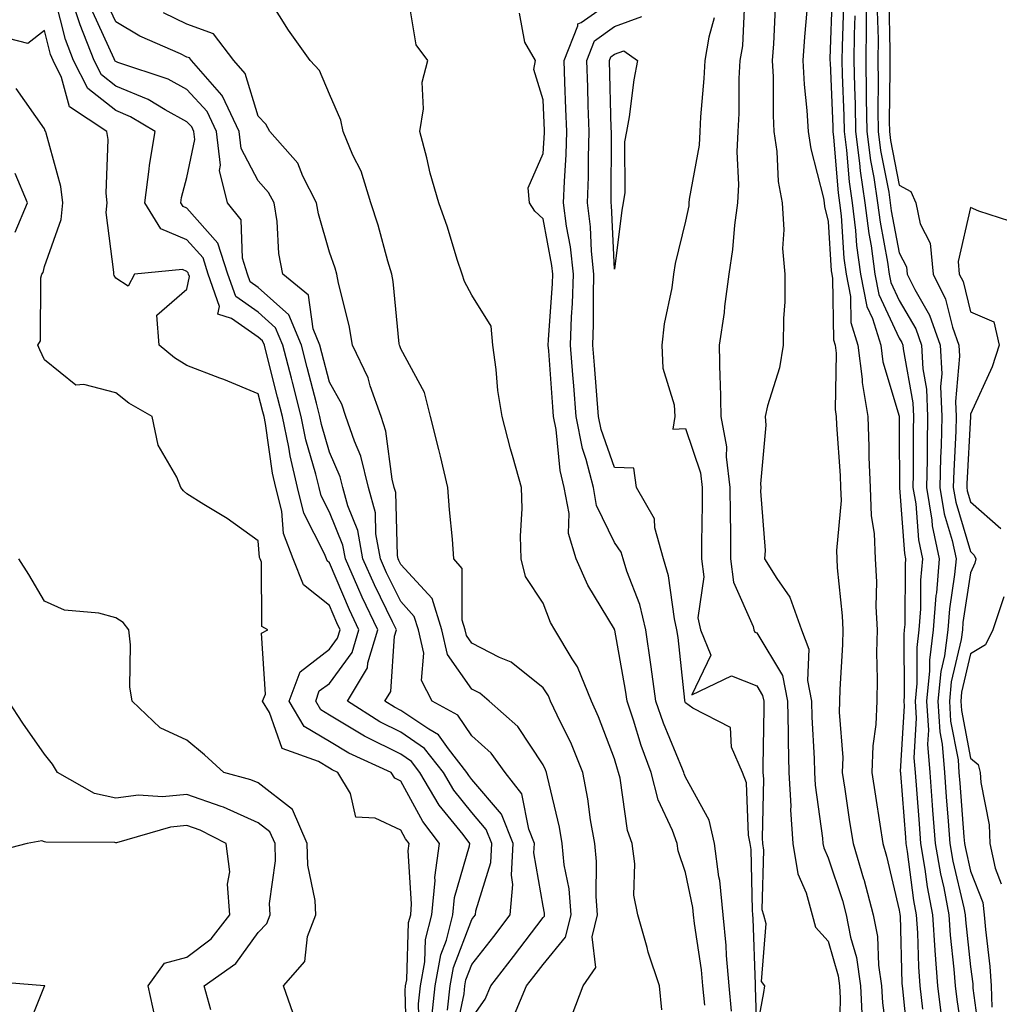
# Model space of a CAD drawing. Units: inches. Extents: x 1034483 to 1037123, y 7221338 to 7223978.
# Drawn here: x 1034895 to 1035032, y 7222479 to 7222618 of the extents above; entities that cross this region are included whole.
import ezdxf

# ---------------------------------------------------------------- set-up
doc = ezdxf.new("R2010")
doc.units = ezdxf.units.IN
doc.header["$MEASUREMENT"] = 0
doc.layers.add('Contour_10347221', color=7, linetype='Continuous', true_color=0xee8250)

msp = doc.modelspace()

# ---------------------------------------------------------------- linework, layer by layer
at = {"layer": 'Contour_10347221'}
for points in [[(1034954.63, 7222478.5, 2858), (1034954.98, 7222481.92, 2858), (1034955.45, 7222484.52, 2858), (1034958.05, 7222491.26, 2858), (1034958.34, 7222491.63, 2858), (1034958.56, 7222491.92, 2858), (1034958.6, 7222492.47, 2858), (1034960.69, 7222499.28, 2858), (1034960.84, 7222501.92, 2858), (1034960.04, 7222503.91, 2858), (1034958.05, 7222506.26, 2858), (1034955.53, 7222509.4, 2858), (1034954.05, 7222511.92, 2858), (1034951.41, 7222515.28, 2858), (1034948.05, 7222517.55, 2858), (1034945.14, 7222519.01, 2858), (1034940.57, 7222521.92, 2858), (1034943.38, 7222526.59, 2858), (1034943.42, 7222527.29, 2858), (1034944.83, 7222531.92, 2858), (1034942.64, 7222536.51, 2858), (1034942.05, 7222537.92, 2858), (1034940.28, 7222541.92, 2858), (1034939.94, 7222543.81, 2858), (1034938.05, 7222548.46, 2858), (1034936.9, 7222550.77, 2858), (1034936.6, 7222551.92, 2858), (1034936.16, 7222553.81, 2858), (1034934.75, 7222558.62, 2858), (1034934.09, 7222561.92, 2858), (1034932.85, 7222566.72, 2858), (1034932.7, 7222567.27, 2858), (1034931.51, 7222571.92, 2858), (1034930.49, 7222574.36, 2858), (1034928.05, 7222576.55, 2858), (1034924.89, 7222578.76, 2858), (1034923.79, 7222581.92, 2858), (1034922.39, 7222586.26, 2858), (1034918.05, 7222591.16, 2858), (1034917.52, 7222591.39, 2858), (1034917.19, 7222591.92, 2858), (1034917.29, 7222592.68, 2858), (1034918.05, 7222595.47, 2858), (1034919.16, 7222600.81, 2858), (1034919.03, 7222601.92, 2858), (1034918.71, 7222602.58, 2858), (1034918.05, 7222603.31, 2858), (1034914.98, 7222604.99, 2858), (1034912.58, 7222606.45, 2858), (1034908.05, 7222608.31, 2858), (1034906.04, 7222609.91, 2858), (1034905.02, 7222611.92, 2858), (1034903.05, 7222616.92, 2858), (1034901.43, 7222621.92, 2858)], [(1035013.4, 7222621.92, 2857), (1035013.38, 7222617.25, 2857), (1035013.38, 7222616.59, 2857), (1035013.36, 7222611.92, 2857), (1035013.42, 7222607.29, 2857), (1035013.42, 7222606.55, 2857), (1035013.48, 7222601.92, 2857), (1035014.01, 7222597.88, 2857), (1035014.48, 7222595.49, 2857), (1035015, 7222591.92, 2857), (1035015.34, 7222589.21, 2857), (1035016.41, 7222583.56, 2857), (1035016.64, 7222581.92, 2857), (1035016.88, 7222580.75, 2857), (1035018.05, 7222578.21, 2857), (1035020.35, 7222574.22, 2857), (1035021.17, 7222571.92, 2857), (1035021.35, 7222568.62, 2857), (1035021.88, 7222565.75, 2857), (1035022.03, 7222561.92, 2857), (1035021.94, 7222558.03, 2857), (1035021.94, 7222555.81, 2857), (1035021.86, 7222551.92, 2857), (1035022.62, 7222547.35, 2857), (1035022.68, 7222546.55, 2857), (1035023.66, 7222541.92, 2857), (1035023.25, 7222537.12, 2857), (1035023.19, 7222536.78, 2857), (1035022.82, 7222531.92, 2857), (1035022.29, 7222527.68, 2857), (1035022.31, 7222526.18, 2857), (1035021.88, 7222521.92, 2857), (1035022.13, 7222517.84, 2857), (1035022.01, 7222515.88, 2857), (1035022.33, 7222511.92, 2857), (1035022.68, 7222507.29, 2857), (1035022.72, 7222506.59, 2857), (1035023.09, 7222501.92, 2857), (1035023.81, 7222497.68, 2857), (1035024.28, 7222495.69, 2857), (1035024.98, 7222491.92, 2857), (1035025.18, 7222489.05, 2857), (1035025.71, 7222484.26, 2857), (1035025.88, 7222481.92, 2857), (1035026.12, 7222479.99, 2857), (1035027.19, 7222472.78, 2857)], [(1034952.44, 7222477.53, 2859), (1034952.89, 7222481.92, 2859), (1034953.67, 7222486.3, 2859), (1034954.48, 7222488.35, 2859), (1034955.39, 7222491.92, 2859), (1034955.61, 7222494.36, 2859), (1034957.72, 7222501.59, 2859), (1034957.76, 7222501.92, 2859), (1034956.8, 7222503.17, 2859), (1034953.46, 7222507.33, 2859), (1034950.75, 7222511.92, 2859), (1034949.57, 7222513.44, 2859), (1034948.05, 7222514.46, 2859), (1034943.07, 7222516.94, 2859), (1034942.95, 7222517.02, 2859), (1034938.05, 7222519.97, 2859), (1034936.84, 7222520.71, 2859), (1034936.12, 7222521.92, 2859), (1034936.62, 7222523.35, 2859), (1034938.05, 7222524.42, 2859), (1034941.23, 7222528.74, 2859), (1034942.19, 7222531.92, 2859), (1034940.86, 7222534.73, 2859), (1034938.05, 7222541.35, 2859), (1034937.74, 7222541.61, 2859), (1034937.62, 7222541.92, 2859), (1034937.35, 7222542.62, 2859), (1034934.46, 7222548.33, 2859), (1034933.58, 7222551.92, 2859), (1034932.52, 7222556.39, 2859), (1034932.35, 7222557.62, 2859), (1034931.47, 7222561.92, 2859), (1034930.76, 7222564.63, 2859), (1034929.2, 7222570.77, 2859), (1034928.91, 7222571.92, 2859), (1034928.66, 7222572.53, 2859), (1034928.05, 7222573.07, 2859), (1034924.28, 7222575.69, 2859), (1034922.39, 7222576.26, 2859), (1034922.6, 7222577.37, 2859), (1034921.04, 7222581.92, 2859), (1034920.3, 7222584.17, 2859), (1034918.05, 7222586.72, 2859), (1034914.38, 7222588.25, 2859), (1034912.13, 7222591.92, 2859), (1034912.76, 7222596.63, 2859), (1034912.78, 7222597.19, 2859), (1034913.58, 7222601.92, 2859), (1034910.14, 7222604.01, 2859), (1034908.05, 7222604.87, 2859), (1034904.12, 7222607.99, 2859), (1034902.13, 7222611.92, 2859), (1034900.98, 7222614.85, 2859), (1034899.57, 7222620.4, 2859)], [(1034958.05, 7222477.37, 2856), (1034959.91, 7222480.06, 2856), (1034960.71, 7222481.92, 2856), (1034963.91, 7222486.06, 2856), (1034968.05, 7222491.55, 2856), (1034968.23, 7222491.74, 2856), (1034968.26, 7222491.92, 2856), (1034968.25, 7222492.12, 2856), (1034968.05, 7222493.13, 2856), (1034966.74, 7222500.61, 2856), (1034966.82, 7222501.92, 2856), (1034966.02, 7222503.95, 2856), (1034965.04, 7222508.91, 2856), (1034962.7, 7222511.92, 2856), (1034960.75, 7222514.62, 2856), (1034958.05, 7222517.06, 2856), (1034956.06, 7222519.93, 2856), (1034952.46, 7222521.92, 2856), (1034950.96, 7222524.83, 2856), (1034951.29, 7222528.68, 2856), (1034950.57, 7222531.92, 2856), (1034949.96, 7222533.83, 2856), (1034948.05, 7222535.92, 2856), (1034946.08, 7222539.95, 2856), (1034945.22, 7222541.92, 2856), (1034944.57, 7222545.4, 2856), (1034944.5, 7222548.37, 2856), (1034943.54, 7222551.92, 2856), (1034942.46, 7222556.33, 2856), (1034941.55, 7222558.42, 2856), (1034940.37, 7222561.92, 2856), (1034939.77, 7222563.64, 2856), (1034938.05, 7222566.72, 2856), (1034937, 7222570.87, 2856), (1034936.72, 7222571.92, 2856), (1034935.75, 7222574.22, 2856), (1034935.1, 7222578.97, 2856), (1034931.49, 7222581.92, 2856), (1034930.94, 7222584.81, 2856), (1034930.69, 7222589.28, 2856), (1034930.3, 7222591.92, 2856), (1034929.51, 7222593.38, 2856), (1034928.05, 7222595.01, 2856), (1034925.67, 7222599.54, 2856), (1034925.37, 7222601.92, 2856), (1034923.05, 7222606.92, 2856), (1034922.95, 7222607.02, 2856), (1034918.66, 7222611.92, 2856), (1034918.4, 7222612.27, 2856), (1034918.05, 7222612.39, 2856), (1034917.13, 7222612.84, 2856), (1034911.45, 7222615.32, 2856), (1034908.05, 7222617.35, 2856), (1034906.62, 7222620.49, 2856)], [(1034972.11, 7222477.86, 2854), (1034973.69, 7222481.92, 2854), (1034975.45, 7222484.52, 2854), (1034974.92, 7222488.8, 2854), (1034975.67, 7222491.92, 2854), (1034975.47, 7222494.5, 2854), (1034975.53, 7222499.4, 2854), (1034975.3, 7222501.92, 2854), (1034974.71, 7222505.26, 2854), (1034974.34, 7222508.21, 2854), (1034973.62, 7222511.92, 2854), (1034972.01, 7222515.88, 2854), (1034970.02, 7222519.95, 2854), (1034969.1, 7222521.92, 2854), (1034968.81, 7222522.68, 2854), (1034968.05, 7222523.8, 2854), (1034963.54, 7222527.41, 2854), (1034961.9, 7222528.07, 2854), (1034958.05, 7222530.05, 2854), (1034957.27, 7222531.14, 2854), (1034957.09, 7222531.92, 2854), (1034956.66, 7222533.31, 2854), (1034956.68, 7222540.55, 2854), (1034955.53, 7222541.92, 2854), (1034955.3, 7222544.67, 2854), (1034954.92, 7222548.8, 2854), (1034954.67, 7222551.92, 2854), (1034953.62, 7222556.35, 2854), (1034953.42, 7222557.29, 2854), (1034952.25, 7222561.92, 2854), (1034951.39, 7222565.26, 2854), (1034948.05, 7222571.41, 2854), (1034947.95, 7222571.82, 2854), (1034947.89, 7222571.92, 2854), (1034947.85, 7222572.12, 2854), (1034947, 7222580.87, 2854), (1034946.8, 7222581.92, 2854), (1034946.25, 7222583.72, 2854), (1034944.89, 7222588.76, 2854), (1034943.85, 7222591.92, 2854), (1034942.48, 7222596.35, 2854), (1034941.35, 7222598.62, 2854), (1034939.98, 7222601.92, 2854), (1034939.65, 7222603.52, 2854), (1034938.05, 7222607.19, 2854), (1034936.64, 7222610.51, 2854), (1034935.35, 7222611.92, 2854), (1034932.31, 7222616.18, 2854), (1034929.77, 7222620.2, 2854)], [(1034984.69, 7222478.56, 2853), (1034984.38, 7222481.92, 2853), (1034982.8, 7222486.67, 2853), (1034982.64, 7222487.33, 2853), (1034981.33, 7222491.92, 2853), (1034980.8, 7222494.67, 2853), (1034980.92, 7222499.05, 2853), (1034980.53, 7222501.92, 2853), (1034979.89, 7222503.76, 2853), (1034978.85, 7222511.12, 2853), (1034978.64, 7222511.92, 2853), (1034978.48, 7222512.35, 2853), (1034978.05, 7222513.8, 2853), (1034975.84, 7222519.71, 2853), (1034974.83, 7222521.92, 2853), (1034972.87, 7222526.74, 2853), (1034972.11, 7222527.86, 2853), (1034969.67, 7222531.92, 2853), (1034969.1, 7222532.97, 2853), (1034968.05, 7222535.69, 2853), (1034965.57, 7222539.44, 2853), (1034964.96, 7222541.92, 2853), (1034964.89, 7222545.08, 2853), (1034965.1, 7222548.97, 2853), (1034965.02, 7222551.92, 2853), (1034963.85, 7222556.12, 2853), (1034963.48, 7222557.35, 2853), (1034962.29, 7222561.92, 2853), (1034961.68, 7222565.55, 2853), (1034961.47, 7222568.5, 2853), (1034960.98, 7222571.92, 2853), (1034960.73, 7222574.6, 2853), (1034958.05, 7222578.97, 2853), (1034957, 7222580.87, 2853), (1034956.68, 7222581.92, 2853), (1034956, 7222583.97, 2853), (1034954.61, 7222588.48, 2853), (1034953.42, 7222591.92, 2853), (1034952.21, 7222596.08, 2853), (1034951.72, 7222598.25, 2853), (1034950.75, 7222601.92, 2853), (1034951.25, 7222605.12, 2853), (1034951.08, 7222608.89, 2853), (1034951.86, 7222611.92, 2853), (1034950.24, 7222614.11, 2853), (1034949.09, 7222620.88, 2853)], [(1034994.5, 7222478.37, 2851), (1034994.16, 7222481.92, 2851), (1034993.79, 7222486.18, 2851), (1034993.75, 7222487.62, 2851), (1034993.34, 7222491.92, 2851), (1034992.84, 7222496.71, 2851), (1034992.72, 7222497.25, 2851), (1034992.11, 7222501.92, 2851), (1034991.35, 7222505.22, 2851), (1034988.05, 7222511.26, 2851), (1034987.84, 7222511.71, 2851), (1034987.78, 7222511.92, 2851), (1034987.62, 7222512.35, 2851), (1034984.94, 7222518.81, 2851), (1034983.89, 7222521.92, 2851), (1034983.23, 7222526.74, 2851), (1034983.19, 7222527.06, 2851), (1034982.46, 7222531.92, 2851), (1034981.62, 7222535.49, 2851), (1034979.79, 7222540.18, 2851), (1034979.26, 7222541.92, 2851), (1034978.99, 7222542.86, 2851), (1034978.05, 7222544.19, 2851), (1034975.55, 7222549.42, 2851), (1034975.1, 7222551.92, 2851), (1034974.09, 7222555.88, 2851), (1034973.56, 7222557.43, 2851), (1034972.68, 7222561.92, 2851), (1034972.35, 7222566.22, 2851), (1034972.23, 7222567.74, 2851), (1034971.9, 7222571.92, 2851), (1034972.03, 7222575.9, 2851), (1034972.17, 7222577.8, 2851), (1034972.29, 7222581.92, 2851), (1034971.88, 7222585.75, 2851), (1034971.33, 7222588.64, 2851), (1034970.92, 7222591.92, 2851), (1034971.04, 7222594.91, 2851), (1034971.27, 7222598.7, 2851), (1034971.37, 7222601.92, 2851), (1034971.25, 7222605.12, 2851), (1034971.1, 7222608.87, 2851), (1034971, 7222611.92, 2851), (1034972.91, 7222616.78, 2851), (1034972.91, 7222617.06, 2851), (1034973.38, 7222617.25, 2851), (1034978.05, 7222620.59, 2851)], [(1034996.31, 7222620.18, 2851), (1034996.02, 7222613.95, 2851), (1034995.65, 7222611.92, 2851), (1034995.53, 7222609.4, 2851), (1034995.51, 7222604.46, 2851), (1034995.37, 7222601.92, 2851), (1034995.22, 7222599.09, 2851), (1034995.49, 7222594.48, 2851), (1034995.32, 7222591.92, 2851), (1034994.89, 7222588.76, 2851), (1034994.61, 7222585.36, 2851), (1034994.1, 7222581.92, 2851), (1034993.5, 7222577.37, 2851), (1034993.46, 7222576.51, 2851), (1034992.74, 7222571.92, 2851), (1034992.84, 7222567.13, 2851), (1034992.91, 7222566.78, 2851), (1034992.99, 7222561.92, 2851), (1034993.77, 7222557.64, 2851), (1034993.73, 7222556.24, 2851), (1034994.28, 7222551.92, 2851), (1034994.3, 7222548.17, 2851), (1034994.36, 7222545.61, 2851), (1034994.36, 7222541.92, 2851), (1034994.75, 7222538.62, 2851), (1034997.54, 7222532.43, 2851), (1034997.64, 7222531.92, 2851), (1034997.76, 7222531.63, 2851), (1034998.05, 7222531.53, 2851), (1035001.64, 7222525.51, 2851), (1035002.37, 7222521.92, 2851), (1035002.46, 7222517.51, 2851), (1035002.44, 7222516.31, 2851), (1035002.54, 7222511.92, 2851), (1035002.8, 7222507.17, 2851), (1035002.78, 7222506.65, 2851), (1035003.09, 7222501.92, 2851), (1035003.79, 7222497.66, 2851), (1035004.98, 7222494.99, 2851), (1035005.8, 7222491.92, 2851), (1035006.29, 7222490.16, 2851), (1035008.05, 7222488.21, 2851), (1035009.48, 7222483.35, 2851), (1035009.67, 7222481.92, 2851), (1035009.77, 7222480.2, 2851), (1035009.59, 7222473.46, 2851)], [(1035008.64, 7222621.33, 2854), (1035008.32, 7222612.19, 2854), (1035008.32, 7222611.92, 2854), (1035008.34, 7222611.63, 2854), (1035008.71, 7222602.58, 2854), (1035008.71, 7222601.92, 2854), (1035008.81, 7222601.16, 2854), (1035009.46, 7222593.33, 2854), (1035009.67, 7222591.92, 2854), (1035009.89, 7222590.08, 2854), (1035010.28, 7222584.15, 2854), (1035010.59, 7222581.92, 2854), (1035011.21, 7222578.76, 2854), (1035011.25, 7222575.12, 2854), (1035012.25, 7222571.92, 2854), (1035012.84, 7222567.13, 2854), (1035012.82, 7222566.69, 2854), (1035013.62, 7222561.92, 2854), (1035013.77, 7222557.64, 2854), (1035013.79, 7222556.18, 2854), (1035013.95, 7222551.92, 2854), (1035014.09, 7222547.96, 2854), (1035014.51, 7222545.46, 2854), (1035014.67, 7222541.92, 2854), (1035014.83, 7222538.7, 2854), (1035014.77, 7222535.2, 2854), (1035014.92, 7222531.92, 2854), (1035014.87, 7222528.74, 2854), (1035014.94, 7222525.03, 2854), (1035014.89, 7222521.92, 2854), (1035014.77, 7222518.64, 2854), (1035014.32, 7222515.65, 2854), (1035014.2, 7222511.92, 2854), (1035014.71, 7222508.58, 2854), (1035015.32, 7222504.65, 2854), (1035015.75, 7222501.92, 2854), (1035016.27, 7222500.14, 2854), (1035018.05, 7222492.55, 2854), (1035018.13, 7222492, 2854), (1035018.13, 7222491.92, 2854), (1035018.15, 7222491.82, 2854), (1035018.4, 7222482.27, 2854), (1035018.44, 7222481.92, 2854), (1035018.48, 7222481.49, 2854), (1035019.36, 7222473.23, 2854)], [(1035016.57, 7222620.44, 2859), (1035016.72, 7222613.25, 2859), (1035016.72, 7222611.92, 2859), (1035016.74, 7222610.61, 2859), (1035016.64, 7222603.33, 2859), (1035016.66, 7222601.92, 2859), (1035016.82, 7222600.69, 2859), (1035018.05, 7222594.4, 2859), (1035019.65, 7222593.52, 2859), (1035020.35, 7222591.92, 2859), (1035020.98, 7222588.99, 2859), (1035022.37, 7222586.24, 2859), (1035022.82, 7222581.92, 2859), (1035024.53, 7222578.4, 2859), (1035025.53, 7222574.44, 2859), (1035026.43, 7222571.92, 2859), (1035026.51, 7222570.38, 2859), (1035025.94, 7222564.03, 2859), (1035026.02, 7222561.92, 2859), (1035025.98, 7222559.85, 2859), (1035025.69, 7222554.28, 2859), (1035025.63, 7222551.92, 2859), (1035025.98, 7222549.85, 2859), (1035028.05, 7222542.92, 2859), (1035028.58, 7222542.45, 2859), (1035028.79, 7222541.92, 2859), (1035028.66, 7222541.31, 2859), (1035028.05, 7222539.93, 2859), (1035026.98, 7222532.99, 2859), (1035026.9, 7222531.92, 2859), (1035026.72, 7222530.59, 2859), (1035025.35, 7222524.62, 2859), (1035025.08, 7222521.92, 2859), (1035025.26, 7222519.13, 2859), (1035026.29, 7222513.68, 2859), (1035026.43, 7222511.92, 2859), (1035026.55, 7222510.42, 2859), (1035027.11, 7222502.86, 2859), (1035027.19, 7222501.92, 2859), (1035027.33, 7222501.2, 2859), (1035028.05, 7222498.05, 2859), (1035029.77, 7222493.64, 2859), (1035029.98, 7222491.92, 2859), (1035030.14, 7222489.83, 2859), (1035030.78, 7222484.65, 2859), (1035030.94, 7222481.92, 2859), (1035031.04, 7222478.93, 2859)], [(1035000.63, 7222619.34, 2852), (1035000.39, 7222614.26, 2852), (1035000.22, 7222611.92, 2852), (1035000.34, 7222609.63, 2852), (1035000.32, 7222604.19, 2852), (1035000.45, 7222601.92, 2852), (1035000.84, 7222599.13, 2852), (1035001.06, 7222594.93, 2852), (1035001.59, 7222591.92, 2852), (1035001.84, 7222588.13, 2852), (1035001.64, 7222585.51, 2852), (1035002, 7222581.92, 2852), (1035001.96, 7222578.01, 2852), (1035001.8, 7222575.67, 2852), (1035001.76, 7222571.92, 2852), (1035001.23, 7222568.74, 2852), (1034999.55, 7222563.42, 2852), (1034999.24, 7222561.92, 2852), (1034999.3, 7222560.67, 2852), (1034998.56, 7222552.43, 2852), (1034998.6, 7222551.92, 2852), (1034998.54, 7222551.43, 2852), (1034999.22, 7222543.09, 2852), (1034999.12, 7222541.92, 2852), (1035000.84, 7222539.13, 2852), (1035002.68, 7222536.55, 2852), (1035004.3, 7222531.92, 2852), (1035005.37, 7222529.24, 2852), (1035005.14, 7222524.83, 2852), (1035005.73, 7222521.92, 2852), (1035005.78, 7222519.65, 2852), (1035006.12, 7222513.85, 2852), (1035006.16, 7222511.92, 2852), (1035006.25, 7222510.12, 2852), (1035007.29, 7222502.68, 2852), (1035007.33, 7222501.92, 2852), (1035007.44, 7222501.31, 2852), (1035008.05, 7222499.93, 2852), (1035010.06, 7222493.93, 2852), (1035010.61, 7222491.92, 2852), (1035011.19, 7222488.78, 2852), (1035012.03, 7222485.9, 2852), (1035012.62, 7222481.92, 2852), (1035012.85, 7222477.12, 2852)], [(1035005.06, 7222618.93, 2853), (1035004.73, 7222615.24, 2853), (1035004.5, 7222611.92, 2853), (1035004.67, 7222608.54, 2853), (1035005.08, 7222604.89, 2853), (1035005.26, 7222601.92, 2853), (1035005.61, 7222599.48, 2853), (1035007.39, 7222592.58, 2853), (1035007.5, 7222591.92, 2853), (1035007.54, 7222591.41, 2853), (1035008.05, 7222589.3, 2853), (1035008.5, 7222582.37, 2853), (1035008.58, 7222581.92, 2853), (1035008.69, 7222581.28, 2853), (1035008.81, 7222572.68, 2853), (1035009.05, 7222571.92, 2853), (1035009.18, 7222570.79, 2853), (1035009.03, 7222562.9, 2853), (1035009.18, 7222561.92, 2853), (1035009.22, 7222560.75, 2853), (1035009.73, 7222553.6, 2853), (1035009.79, 7222551.92, 2853), (1035009.87, 7222550.1, 2853), (1035009.22, 7222543.09, 2853), (1035009.28, 7222541.92, 2853), (1035009.34, 7222540.63, 2853), (1035010.04, 7222533.91, 2853), (1035010.12, 7222531.92, 2853), (1035010.08, 7222529.89, 2853), (1035009.71, 7222523.58, 2853), (1035009.67, 7222521.92, 2853), (1035009.61, 7222520.36, 2853), (1035010.12, 7222513.99, 2853), (1035010.04, 7222511.92, 2853), (1035010.39, 7222509.58, 2853), (1035011.08, 7222504.95, 2853), (1035011.55, 7222501.92, 2853), (1035013.03, 7222496.94, 2853), (1035013.05, 7222496.92, 2853), (1035014.4, 7222491.92, 2853), (1035014.98, 7222488.85, 2853), (1035015.14, 7222484.83, 2853), (1035015.57, 7222481.92, 2853), (1035015.69, 7222479.56, 2853), (1035016.47, 7222473.5, 2853)], [(1035010.22, 7222619.75, 2855), (1035010.02, 7222613.89, 2855), (1035010, 7222611.92, 2855), (1035010.04, 7222609.93, 2855), (1035010.28, 7222604.15, 2855), (1035010.3, 7222601.92, 2855), (1035010.65, 7222599.32, 2855), (1035011.02, 7222594.89, 2855), (1035011.45, 7222591.92, 2855), (1035011.92, 7222588.05, 2855), (1035012.05, 7222585.92, 2855), (1035012.6, 7222581.92, 2855), (1035013.5, 7222577.37, 2855), (1035014.28, 7222575.69, 2855), (1035015.45, 7222571.92, 2855), (1035015.73, 7222569.6, 2855), (1035018.03, 7222561.94, 2855), (1035018.03, 7222561.9, 2855), (1035018.05, 7222559.71, 2855), (1035018.07, 7222551.94, 2855), (1035018.07, 7222551.9, 2855), (1035018.77, 7222542.64, 2855), (1035018.93, 7222541.92, 2855), (1035018.87, 7222541.1, 2855), (1035018.81, 7222532.68, 2855), (1035018.75, 7222531.92, 2855), (1035018.67, 7222531.3, 2855), (1035018.75, 7222522.62, 2855), (1035018.67, 7222521.92, 2855), (1035018.71, 7222521.26, 2855), (1035018.19, 7222512.06, 2855), (1035018.21, 7222511.92, 2855), (1035018.21, 7222511.76, 2855), (1035018.91, 7222502.78, 2855), (1035018.97, 7222501.92, 2855), (1035019.16, 7222500.81, 2855), (1035020.04, 7222493.91, 2855), (1035020.41, 7222491.92, 2855), (1035020.59, 7222489.38, 2855), (1035020.73, 7222484.6, 2855), (1035020.92, 7222481.92, 2855), (1035021.31, 7222478.66, 2855)], [(1035014.96, 7222618.83, 2858), (1035015.06, 7222614.91, 2858), (1035015.04, 7222611.92, 2858), (1035015.08, 7222608.95, 2858), (1035015.02, 7222604.95, 2858), (1035015.08, 7222601.92, 2858), (1035015.41, 7222599.28, 2858), (1035016.57, 7222593.4, 2858), (1035016.78, 7222591.92, 2858), (1035016.92, 7222590.79, 2858), (1035018.05, 7222584.89, 2858), (1035019.05, 7222582.92, 2858), (1035019.14, 7222581.92, 2858), (1035020.24, 7222579.73, 2858), (1035022.29, 7222576.16, 2858), (1035023.79, 7222571.92, 2858), (1035024.03, 7222567.9, 2858), (1035023.85, 7222566.12, 2858), (1035024.03, 7222561.92, 2858), (1035023.93, 7222557.8, 2858), (1035023.83, 7222556.14, 2858), (1035023.73, 7222551.92, 2858), (1035024.36, 7222548.23, 2858), (1035025.47, 7222544.5, 2858), (1035026.02, 7222541.92, 2858), (1035025.82, 7222539.69, 2858), (1035025.08, 7222534.89, 2858), (1035024.87, 7222531.92, 2858), (1035024.4, 7222528.27, 2858), (1035023.89, 7222526.08, 2858), (1035023.48, 7222521.92, 2858), (1035023.73, 7222517.6, 2858), (1035024.07, 7222515.9, 2858), (1035024.38, 7222511.92, 2858), (1035024.63, 7222508.5, 2858), (1035024.91, 7222505.06, 2858), (1035025.14, 7222501.92, 2858), (1035025.57, 7222499.44, 2858), (1035027.09, 7222492.88, 2858), (1035027.29, 7222491.92, 2858), (1035027.33, 7222491.2, 2858), (1035028.05, 7222484.62, 2858), (1035028.36, 7222482.23, 2858), (1035028.36, 7222481.92, 2858), (1035028.38, 7222481.59, 2858), (1035029.5, 7222473.37, 2858)], [(1034955.59, 7222474.38, 2857), (1034956.96, 7222480.83, 2857), (1034957.07, 7222481.92, 2857), (1034957.21, 7222482.76, 2857), (1034958.05, 7222484.93, 2857), (1034961.12, 7222488.85, 2857), (1034963.44, 7222491.92, 2857), (1034963.81, 7222496.16, 2857), (1034963.6, 7222497.47, 2857), (1034963.83, 7222501.92, 2857), (1034962.19, 7222506.06, 2857), (1034958.05, 7222510.92, 2857), (1034957.6, 7222511.47, 2857), (1034957.35, 7222511.92, 2857), (1034954.77, 7222515.2, 2857), (1034953.34, 7222517.21, 2857), (1034952, 7222517.97, 2857), (1034948.05, 7222520.63, 2857), (1034947.19, 7222521.06, 2857), (1034945.84, 7222521.92, 2857), (1034946.68, 7222523.29, 2857), (1034947.19, 7222531.06, 2857), (1034947.44, 7222531.92, 2857), (1034946.92, 7222533.05, 2857), (1034944.38, 7222538.25, 2857), (1034942.74, 7222541.92, 2857), (1034942.01, 7222545.88, 2857), (1034940.63, 7222549.34, 2857), (1034939.94, 7222551.92, 2857), (1034939.57, 7222553.44, 2857), (1034938.05, 7222556.9, 2857), (1034936.92, 7222560.79, 2857), (1034936.68, 7222561.92, 2857), (1034936.21, 7222563.76, 2857), (1034934.92, 7222568.8, 2857), (1034934.12, 7222571.92, 2857), (1034932.33, 7222576.2, 2857), (1034928.05, 7222580.03, 2857), (1034926.94, 7222580.81, 2857), (1034926.55, 7222581.92, 2857), (1034925.84, 7222584.13, 2857), (1034925.67, 7222589.54, 2857), (1034923.75, 7222591.92, 2857), (1034922.6, 7222596.47, 2857), (1034922.76, 7222597.21, 2857), (1034922.21, 7222601.92, 2857), (1034920.88, 7222604.75, 2857), (1034918.05, 7222607.86, 2857), (1034915.41, 7222609.28, 2857), (1034908.32, 7222611.65, 2857), (1034908.05, 7222611.76, 2857), (1034907.97, 7222611.84, 2857), (1034907.91, 7222611.92, 2857), (1034907.84, 7222612.13, 2857), (1034904.83, 7222618.7, 2857)], [(1034964.05, 7222477.92, 2855), (1034965.73, 7222481.92, 2855), (1034966.74, 7222483.23, 2855), (1034968.05, 7222484.95, 2855), (1034971.21, 7222488.76, 2855), (1034971.96, 7222491.92, 2855), (1034971.68, 7222495.55, 2855), (1034971.02, 7222498.95, 2855), (1034970.73, 7222501.92, 2855), (1034970.34, 7222504.21, 2855), (1034968.66, 7222511.31, 2855), (1034968.54, 7222511.92, 2855), (1034968.4, 7222512.27, 2855), (1034968.05, 7222512.97, 2855), (1034964.5, 7222518.37, 2855), (1034960.47, 7222521.92, 2855), (1034959.16, 7222523.03, 2855), (1034958.05, 7222523.6, 2855), (1034954.61, 7222528.48, 2855), (1034953.83, 7222531.92, 2855), (1034952.46, 7222536.33, 2855), (1034948.05, 7222541.12, 2855), (1034947.8, 7222541.67, 2855), (1034947.68, 7222541.92, 2855), (1034947.58, 7222542.39, 2855), (1034947.35, 7222551.22, 2855), (1034947.15, 7222551.92, 2855), (1034946.86, 7222553.11, 2855), (1034945.98, 7222559.85, 2855), (1034945.3, 7222561.92, 2855), (1034943.77, 7222566.2, 2855), (1034943.48, 7222567.35, 2855), (1034941.27, 7222571.92, 2855), (1034940.82, 7222574.69, 2855), (1034939.32, 7222580.65, 2855), (1034939.09, 7222581.92, 2855), (1034938.85, 7222582.72, 2855), (1034938.05, 7222585.01, 2855), (1034936.51, 7222590.38, 2855), (1034936.25, 7222591.92, 2855), (1034934.32, 7222595.65, 2855), (1034933.6, 7222597.47, 2855), (1034929.67, 7222601.92, 2855), (1034929.1, 7222602.97, 2855), (1034928.05, 7222604.09, 2855), (1034926.21, 7222610.08, 2855), (1034924.61, 7222611.92, 2855), (1034921.78, 7222615.65, 2855), (1034918.05, 7222617.02, 2855), (1034914.75, 7222618.62, 2855)], [(1034990.73, 7222479.24, 2852), (1034990.49, 7222481.92, 2852), (1034990.3, 7222484.17, 2852), (1034989.3, 7222490.67, 2852), (1034989.18, 7222491.92, 2852), (1034989.07, 7222492.94, 2852), (1034988.05, 7222497.84, 2852), (1034987.01, 7222500.88, 2852), (1034986.86, 7222501.92, 2852), (1034986.21, 7222503.76, 2852), (1034984.2, 7222508.07, 2852), (1034983.21, 7222511.92, 2852), (1034981.8, 7222515.67, 2852), (1034980.73, 7222519.24, 2852), (1034979.83, 7222521.92, 2852), (1034979.61, 7222523.48, 2852), (1034978.09, 7222531.88, 2852), (1034978.09, 7222531.92, 2852), (1034978.07, 7222531.94, 2852), (1034978.05, 7222532.02, 2852), (1034974.34, 7222538.21, 2852), (1034972.7, 7222541.92, 2852), (1034971.6, 7222545.47, 2852), (1034971.68, 7222548.29, 2852), (1034971.02, 7222551.92, 2852), (1034970.43, 7222554.3, 2852), (1034969.87, 7222560.1, 2852), (1034969.51, 7222561.92, 2852), (1034969.4, 7222563.27, 2852), (1034968.83, 7222571.14, 2852), (1034968.77, 7222571.92, 2852), (1034968.79, 7222572.66, 2852), (1034969.36, 7222580.61, 2852), (1034969.4, 7222581.92, 2852), (1034969.26, 7222583.13, 2852), (1034968.05, 7222589.65, 2852), (1034966.86, 7222590.73, 2852), (1034966.12, 7222591.92, 2852), (1034965.96, 7222594.01, 2852), (1034968.05, 7222598.85, 2852), (1034968.23, 7222601.74, 2852), (1034968.25, 7222601.92, 2852), (1034968.23, 7222602.1, 2852), (1034968.05, 7222606.37, 2852), (1034966.76, 7222610.63, 2852), (1034966.98, 7222611.92, 2852), (1034965.47, 7222614.5, 2852), (1034964.71, 7222618.58, 2852)], [(1034992.05, 7222617.92, 2850), (1034991.31, 7222615.18, 2850), (1034990.73, 7222611.92, 2850), (1034990.61, 7222609.36, 2850), (1034990.14, 7222604.01, 2850), (1034990.04, 7222601.92, 2850), (1034989.94, 7222600.03, 2850), (1034988.56, 7222592.43, 2850), (1034988.52, 7222591.92, 2850), (1034988.48, 7222591.49, 2850), (1034988.05, 7222589.36, 2850), (1034986.59, 7222583.38, 2850), (1034986.33, 7222581.92, 2850), (1034986.1, 7222579.97, 2850), (1034985.04, 7222574.93, 2850), (1034984.73, 7222571.92, 2850), (1034984.83, 7222568.7, 2850), (1034986.45, 7222563.52, 2850), (1034986.55, 7222561.92, 2850), (1034986.27, 7222560.14, 2850), (1034988.05, 7222560.22, 2850), (1034990.12, 7222553.99, 2850), (1034990.39, 7222551.92, 2850), (1034990.39, 7222549.58, 2850), (1034990.28, 7222544.15, 2850), (1034990.28, 7222541.92, 2850), (1034990.59, 7222539.38, 2850), (1034989.75, 7222533.62, 2850), (1034990.12, 7222531.92, 2850), (1034991.57, 7222528.4, 2850), (1034988.93, 7222522.8, 2850), (1034994.51, 7222525.46, 2850), (1034998.05, 7222524.05, 2850), (1034998.85, 7222522.72, 2850), (1034999.01, 7222521.92, 2850), (1034999.03, 7222520.94, 2850), (1034998.89, 7222512.76, 2850), (1034998.91, 7222511.92, 2850), (1034998.97, 7222511, 2850), (1034998.79, 7222502.66, 2850), (1034998.83, 7222501.92, 2850), (1034998.99, 7222500.98, 2850), (1034998.77, 7222492.64, 2850), (1034998.97, 7222491.92, 2850), (1034999.3, 7222490.67, 2850), (1034998.66, 7222482.53, 2850), (1034999.14, 7222481.92, 2850), (1034998.99, 7222480.98, 2850), (1034998.05, 7222475.94, 2850), (1034997.87, 7222481.74, 2850), (1034997.85, 7222481.92, 2850), (1034997.84, 7222482.13, 2850), (1034997.54, 7222491.41, 2850), (1034997.5, 7222491.92, 2850), (1034997.42, 7222492.55, 2850), (1034997.23, 7222501.1, 2850), (1034997.13, 7222501.92, 2850), (1034996.86, 7222503.11, 2850), (1034996.6, 7222510.47, 2850), (1034996.04, 7222511.92, 2850), (1034994.51, 7222515.46, 2850), (1034994.34, 7222518.21, 2850), (1034989.05, 7222520.92, 2850), (1034988.05, 7222521.67, 2850), (1034987.97, 7222521.84, 2850), (1034987.95, 7222521.92, 2850), (1034987.93, 7222522.04, 2850), (1034987, 7222530.87, 2850), (1034986.84, 7222531.92, 2850), (1034986.47, 7222533.5, 2850), (1034985.67, 7222539.54, 2850), (1034984.94, 7222541.92, 2850), (1034983.71, 7222546.26, 2850), (1034983.66, 7222547.53, 2850), (1034981.17, 7222551.92, 2850), (1034980.78, 7222554.65, 2850), (1034978.05, 7222554.73, 2850), (1034976.19, 7222560.06, 2850), (1034975.84, 7222561.92, 2850), (1034975.26, 7222569.13, 2850), (1034975.04, 7222571.92, 2850), (1034975.14, 7222574.83, 2850), (1034975.1, 7222578.97, 2850), (1034975.18, 7222581.92, 2850), (1034974.85, 7222585.12, 2850), (1034974.69, 7222588.56, 2850), (1034974.26, 7222591.92, 2850), (1034974.4, 7222595.57, 2850), (1034974.4, 7222598.27, 2850), (1034974.51, 7222601.92, 2850), (1034974.38, 7222605.59, 2850), (1034974.3, 7222608.17, 2850), (1034974.16, 7222611.92, 2850), (1034975.28, 7222614.69, 2850), (1034978.05, 7222616.69, 2850), (1034981.9, 7222618.07, 2850)], [(1035011.8, 7222618.17, 2856), (1035011.7, 7222615.57, 2856), (1035011.68, 7222611.92, 2856), (1035011.74, 7222608.23, 2856), (1035011.84, 7222605.71, 2856), (1035011.9, 7222601.92, 2856), (1035012.48, 7222597.49, 2856), (1035012.56, 7222596.43, 2856), (1035013.23, 7222591.92, 2856), (1035013.75, 7222587.62, 2856), (1035014.09, 7222585.88, 2856), (1035014.63, 7222581.92, 2856), (1035015.18, 7222579.05, 2856), (1035018.05, 7222572.92, 2856), (1035018.42, 7222572.29, 2856), (1035018.54, 7222571.92, 2856), (1035018.58, 7222571.39, 2856), (1035019.96, 7222563.83, 2856), (1035020.04, 7222561.92, 2856), (1035019.98, 7222559.99, 2856), (1035020, 7222553.87, 2856), (1035019.96, 7222551.92, 2856), (1035020.35, 7222549.62, 2856), (1035020.73, 7222544.6, 2856), (1035021.29, 7222541.92, 2856), (1035021.04, 7222538.93, 2856), (1035021.02, 7222534.89, 2856), (1035020.78, 7222531.92, 2856), (1035020.49, 7222529.48, 2856), (1035020.53, 7222524.4, 2856), (1035020.28, 7222521.92, 2856), (1035020.43, 7222519.54, 2856), (1035020.1, 7222513.97, 2856), (1035020.26, 7222511.92, 2856), (1035020.45, 7222509.52, 2856), (1035020.82, 7222504.69, 2856), (1035021.02, 7222501.92, 2856), (1035021.64, 7222498.33, 2856), (1035021.96, 7222495.83, 2856), (1035022.7, 7222491.92, 2856), (1035023.03, 7222486.94, 2856), (1035023.03, 7222486.9, 2856), (1035023.4, 7222481.92, 2856), (1035023.91, 7222477.78, 2856)], [(1034950.69, 7222474.56, 2860), (1034950.55, 7222479.42, 2860), (1034950.82, 7222481.92, 2860), (1034951.43, 7222485.3, 2860), (1034951.53, 7222488.44, 2860), (1034952.42, 7222491.92, 2860), (1034952.87, 7222496.74, 2860), (1034952.84, 7222497.13, 2860), (1034953.5, 7222501.92, 2860), (1034951.14, 7222505.01, 2860), (1034948.05, 7222510.69, 2860), (1034947.21, 7222511.08, 2860), (1034946.72, 7222511.92, 2860), (1034940.75, 7222514.62, 2860), (1034938.05, 7222516.24, 2860), (1034934.51, 7222518.38, 2860), (1034932.39, 7222521.92, 2860), (1034933.93, 7222526.04, 2860), (1034938.05, 7222529.21, 2860), (1034939.2, 7222530.77, 2860), (1034939.55, 7222531.92, 2860), (1034939.07, 7222532.94, 2860), (1034938.05, 7222535.34, 2860), (1034934.4, 7222538.27, 2860), (1034932.97, 7222541.92, 2860), (1034931.62, 7222545.49, 2860), (1034931.35, 7222548.62, 2860), (1034930.53, 7222551.92, 2860), (1034930.06, 7222553.93, 2860), (1034929.07, 7222560.9, 2860), (1034928.87, 7222561.92, 2860), (1034928.69, 7222562.56, 2860), (1034928.05, 7222565.1, 2860), (1034923.23, 7222567.1, 2860), (1034922.68, 7222567.29, 2860), (1034918.05, 7222569.07, 2860), (1034916.29, 7222570.16, 2860), (1034914.14, 7222571.92, 2860), (1034913.83, 7222576.14, 2860), (1034918.05, 7222579.81, 2860), (1034918.38, 7222581.59, 2860), (1034918.26, 7222581.92, 2860), (1034918.23, 7222582.1, 2860), (1034918.05, 7222582.27, 2860), (1034917.44, 7222582.53, 2860), (1034910.69, 7222581.92, 2860), (1034909.77, 7222580.2, 2860), (1034908.05, 7222581.33, 2860), (1034907.82, 7222581.69, 2860), (1034907.76, 7222581.92, 2860), (1034907.8, 7222582.17, 2860), (1034906.7, 7222590.57, 2860), (1034906.82, 7222591.92, 2860), (1034906.68, 7222593.29, 2860), (1034906.96, 7222600.83, 2860), (1034906.8, 7222601.92, 2860), (1034901.55, 7222605.42, 2860), (1034900.45, 7222609.52, 2860), (1034899.24, 7222611.92, 2860), (1034898.89, 7222612.76, 2860), (1034898.05, 7222616.12, 2860), (1034895.69, 7222614.28, 2860), (1034891.51, 7222615.38, 2860)], [(1034948.91, 7222472.78, 2861), (1034948.67, 7222481.3, 2861), (1034948.73, 7222481.92, 2861), (1034948.89, 7222482.76, 2861), (1034949.16, 7222490.81, 2861), (1034949.46, 7222491.92, 2861), (1034949.59, 7222493.46, 2861), (1034949.09, 7222500.88, 2861), (1034949.22, 7222501.92, 2861), (1034948.71, 7222502.58, 2861), (1034948.05, 7222503.81, 2861), (1034944.48, 7222505.49, 2861), (1034941.74, 7222505.61, 2861), (1034941.02, 7222508.95, 2861), (1034939.24, 7222511.92, 2861), (1034938.42, 7222512.29, 2861), (1034938.05, 7222512.53, 2861), (1034936.53, 7222513.44, 2861), (1034931.39, 7222515.26, 2861), (1034929.63, 7222520.34, 2861), (1034928.67, 7222521.92, 2861), (1034929.05, 7222522.92, 2861), (1034928.52, 7222531.45, 2861), (1034929.42, 7222531.92, 2861), (1034928.56, 7222532.43, 2861), (1034928.52, 7222541.45, 2861), (1034928.32, 7222541.92, 2861), (1034928.25, 7222542.12, 2861), (1034928.05, 7222544.46, 2861), (1034923.69, 7222547.56, 2861), (1034920.43, 7222549.54, 2861), (1034918.05, 7222551.04, 2861), (1034917.58, 7222551.45, 2861), (1034917.17, 7222551.92, 2861), (1034916.6, 7222553.37, 2861), (1034914.01, 7222557.88, 2861), (1034913.15, 7222561.92, 2861), (1034909.89, 7222563.76, 2861), (1034908.05, 7222565.22, 2861), (1034903.56, 7222566.41, 2861), (1034902.44, 7222566.31, 2861), (1034898.05, 7222569.85, 2861), (1034897.41, 7222571.28, 2861), (1034897.11, 7222571.92, 2861), (1034897.46, 7222572.51, 2861), (1034897.52, 7222581.39, 2861), (1034897.66, 7222581.92, 2861), (1034897.84, 7222582.13, 2861), (1034898.05, 7222582.99, 2861), (1034900.39, 7222589.58, 2861), (1034900.61, 7222591.92, 2861), (1034900.35, 7222594.22, 2861), (1034898.28, 7222601.69, 2861), (1034898.25, 7222601.92, 2861), (1034898.13, 7222602, 2861), (1034898.05, 7222602.29, 2861), (1034894.09, 7222607.96, 2861)], [(1034893.91, 7222587.78, 2862), (1034895.67, 7222591.92, 2862), (1034893.91, 7222596.06, 2862)], [(1035035, 7222588.87, 2860), (1035029.2, 7222590.77, 2860), (1035028.05, 7222591.24, 2860), (1035026.29, 7222583.68, 2860), (1035026.47, 7222581.92, 2860), (1035027, 7222580.87, 2860), (1035028.05, 7222576.59, 2860), (1035031.31, 7222575.18, 2860), (1035032.05, 7222571.92, 2860), (1035031.1, 7222568.87, 2860), (1035028.05, 7222562.25, 2860), (1035028.03, 7222561.94, 2860), (1035028.03, 7222561.92, 2860), (1035028.03, 7222561.9, 2860), (1035027.52, 7222552.45, 2860), (1035027.52, 7222551.92, 2860), (1035027.6, 7222551.47, 2860), (1035028.05, 7222549.93, 2860), (1035032.29, 7222546.16, 2860)], [(1034933.26, 7222477.13, 2862), (1034931.59, 7222481.92, 2862), (1034934.61, 7222485.36, 2862), (1034934.98, 7222488.85, 2862), (1034936.12, 7222491.92, 2862), (1034936.04, 7222493.93, 2862), (1034935, 7222498.87, 2862), (1034934.92, 7222501.92, 2862), (1034932.84, 7222506.71, 2862), (1034928.05, 7222510.44, 2862), (1034927.01, 7222510.88, 2862), (1034923.23, 7222511.92, 2862), (1034920.53, 7222514.4, 2862), (1034918.05, 7222516.45, 2862), (1034914.3, 7222518.17, 2862), (1034910.35, 7222521.92, 2862), (1034910.04, 7222523.91, 2862), (1034910.12, 7222529.85, 2862), (1034909.89, 7222531.92, 2862), (1034909.09, 7222532.96, 2862), (1034908.05, 7222533.64, 2862), (1034905.69, 7222534.28, 2862), (1034900.84, 7222534.71, 2862), (1034898.05, 7222535.98, 2862), (1034895.84, 7222539.71, 2862), (1034894.44, 7222541.92, 2862)], [(1035032.72, 7222536.59, 2860), (1035031.19, 7222531.92, 2860), (1035030.14, 7222529.83, 2860), (1035028.05, 7222528.56, 2860), (1035026.8, 7222523.17, 2860), (1035026.68, 7222521.92, 2860), (1035026.76, 7222520.63, 2860), (1035028.05, 7222513.91, 2860), (1035029.14, 7222513.01, 2860), (1035029.38, 7222511.92, 2860), (1035029.48, 7222510.49, 2860), (1035030.67, 7222504.54, 2860), (1035030.78, 7222501.92, 2860), (1035031.51, 7222498.46, 2860), (1035032.37, 7222496.24, 2860)], [(1034921.39, 7222478.58, 2863), (1034920.47, 7222481.92, 2863), (1034924.92, 7222485.05, 2863), (1034928.05, 7222489.42, 2863), (1034929.26, 7222490.71, 2863), (1034929.71, 7222491.92, 2863), (1034929.63, 7222493.5, 2863), (1034930.47, 7222499.5, 2863), (1034930.41, 7222501.92, 2863), (1034929.69, 7222503.56, 2863), (1034928.05, 7222504.83, 2863), (1034923.17, 7222507.04, 2863), (1034922.84, 7222507.13, 2863), (1034918.05, 7222508.81, 2863), (1034914.61, 7222508.48, 2863), (1034911.25, 7222508.72, 2863), (1034908.05, 7222508.29, 2863), (1034905.08, 7222508.95, 2863), (1034899.85, 7222511.92, 2863), (1034899.18, 7222513.05, 2863), (1034898.05, 7222514.48, 2863), (1034894.98, 7222518.85, 2863), (1034892.97, 7222521.92, 2863)], [(1034913.58, 7222477.45, 2864), (1034912.6, 7222481.92, 2864), (1034914.87, 7222485.1, 2864), (1034918.05, 7222485.94, 2864), (1034921.43, 7222488.54, 2864), (1034924.07, 7222491.92, 2864), (1034923.75, 7222496.22, 2864), (1034924.07, 7222497.94, 2864), (1034923.54, 7222501.92, 2864), (1034919.92, 7222503.8, 2864), (1034918.05, 7222504.46, 2864), (1034915.73, 7222504.24, 2864), (1034908.17, 7222502.04, 2864), (1034908.05, 7222502.02, 2864), (1034907.91, 7222502.06, 2864), (1034898.23, 7222502.1, 2864), (1034898.05, 7222502.15, 2864), (1034897.68, 7222502.29, 2864), (1034895.59, 7222501.92, 2864), (1034889.61, 7222500.36, 2864)], [(1034895.2, 7222474.77, 2865), (1034898.05, 7222481.88, 2865), (1034898.09, 7222481.88, 2865), (1034898.09, 7222481.92, 2865), (1034898.07, 7222481.94, 2865), (1034898.03, 7222481.94, 2865), (1034888.79, 7222482.66, 2865)]]:
    msp.add_polyline3d(points, dxfattribs=at)
msp.add_polyline3d([(1034978.05, 7222582.6, 2849), (1034977.66, 7222591.53, 2849), (1034977.6, 7222591.92, 2849), (1034977.62, 7222592.35, 2849), (1034977.64, 7222601.51, 2849), (1034977.64, 7222601.92, 2849), (1034977.62, 7222602.35, 2849), (1034977.35, 7222611.92, 2849), (1034977.54, 7222612.43, 2849), (1034978.05, 7222612.78, 2849), (1034979.4, 7222613.27, 2849), (1034981.31, 7222611.92, 2849), (1034980.78, 7222609.19, 2849), (1034980.12, 7222603.99, 2849), (1034979.77, 7222601.92, 2849), (1034979.48, 7222600.49, 2849), (1034979.51, 7222593.38, 2849), (1034979.3, 7222591.92, 2849), (1034979.1, 7222590.87, 2849)], close=True, dxfattribs=at)

doc.saveas('drawing.dxf')
